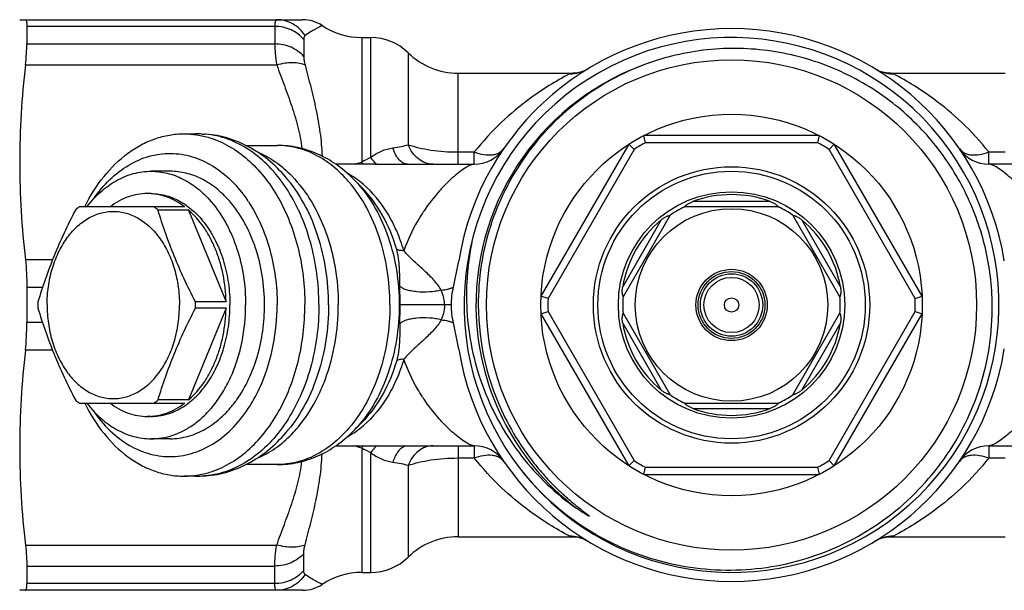
# Model space of a CAD drawing. Units: millimetres. Extents: x 0 to 297, y 0 to 210.
# Drawn here: x 68 to 123, y 33 to 65 of the extents above; entities that cross this region are included whole.
import ezdxf

# ---------------------------------------------------------------- set-up
doc = ezdxf.new("R2010")
doc.units = ezdxf.units.MM
doc.header["$LTSCALE"] = 16.335
doc.layers.get('0').update_dxf_attribs({"linetype": 'CONTINUOUS'})
doc.layers.add('A_STD', color=7, linetype='CONTINUOUS')

msp = doc.modelspace()

# ---------------------------------------------------------------- linework, layer by layer
at = {"color": 7, "linetype": 'Continuous'}
for p, q in [((67.577, 64.893), (83.446, 64.893)), ((67.979, 64.518), (67.979, 63.53)), ((81.889, 64.518), (67.979, 64.518)), ((81.889, 64.518), (81.889, 63.53)), ((67.979, 63.53), (81.889, 63.53)), ((83.513, 63.774), (83.513, 62.833)), ((86.762, 63.893), (86.762, 56.9)), ((86.762, 63.893), (87.267, 63.893)), ((87.267, 57.17), (87.267, 63.893)), ((89.367, 63.035), (89.367, 57.884)), ((67.897, 62.353), (81.997, 62.353)), ((92.166, 56.793), (92.166, 61.893)), ((92.166, 61.893), (98.768, 61.893)), ((98.743, 61.89), (98.741, 61.89)), ((116.251, 61.893), (122.853, 61.893)), ((77.787, 58.48), (77.926, 58.48)), ((77.999, 58.477), (77.926, 58.48)), ((112.433, 58.393), (102.586, 58.393)), ((102.685, 57.993), (102.586, 58.393)), ((112.433, 58.393), (112.335, 57.993)), ((80.265, 57.843), (82.022, 57.843)), ((92.166, 57.473), (93.079, 57.473)), ((93.079, 56.793), (93.079, 57.473)), ((101.744, 57.906), (96.821, 49.379)), ((102.041, 57.621), (97.216, 49.264)), ((102.041, 57.621), (101.744, 57.906)), ((112.335, 57.993), (102.685, 57.993)), ((112.978, 57.621), (113.275, 57.906)), ((117.803, 49.264), (112.978, 57.621)), ((118.199, 49.379), (113.275, 57.906)), ((121.94, 57.473), (122.853, 57.473)), ((121.94, 56.793), (121.94, 57.473)), ((76.01, 56.393), (74.949, 56.393)), ((87.51, 56.793), (93.079, 56.793)), ((127.51, 56.793), (121.94, 56.793)), ((82.624, 55.921), (82.624, 55.921)), ((86.748, 55.507), (86.273, 55.981)), ((74.949, 55.143), (74.737, 55.143)), ((109.677, 54.693), (105.342, 54.693)), ((76.836, 54.393), (70.918, 54.393)), ((77.055, 54.213), (75.336, 54.213)), ((77.055, 54.213), (79.154, 49.072)), ((110.148, 54.393), (104.871, 54.393)), ((103.57, 53.67), (101.403, 49.916)), ((104.066, 53.927), (101.427, 49.358)), ((113.592, 49.358), (110.954, 53.927)), ((113.616, 49.916), (111.449, 53.67)), ((69.422, 51.433), (67.897, 51.433)), ((67.979, 49.88), (67.979, 47.905)), ((68.857, 49.88), (67.979, 49.88)), ((97.216, 49.264), (96.821, 49.379)), ((117.803, 49.264), (118.199, 49.379)), ((79.154, 48.713), (77.055, 43.572)), ((79.154, 49.072), (77.435, 49.072)), ((79.154, 48.713), (77.435, 48.713)), ((91.795, 48.893), (88.913, 48.893)), ((96.821, 48.406), (97.216, 48.521)), ((96.821, 48.406), (101.744, 39.879)), ((97.216, 48.521), (102.041, 40.164)), ((101.427, 48.427), (104.066, 43.858)), ((110.954, 43.858), (113.592, 48.427)), ((112.978, 40.164), (117.803, 48.521)), ((113.275, 39.879), (118.199, 48.406)), ((117.803, 48.521), (118.199, 48.406)), ((68.857, 47.905), (67.979, 47.905)), ((101.403, 47.87), (103.57, 44.116)), ((111.449, 44.116), (113.616, 47.87)), ((69.422, 46.353), (67.897, 46.353)), ((70.918, 43.393), (76.836, 43.393)), ((77.055, 43.572), (75.336, 43.572)), ((104.871, 43.393), (110.148, 43.393)), ((105.342, 43.093), (109.677, 43.093)), ((74.949, 42.643), (74.737, 42.643)), ((86.748, 42.278), (86.273, 41.804)), ((86.274, 41.804), (86.273, 41.804)), ((76.01, 41.393), (74.949, 41.393)), ((85.293, 40.993), (93.079, 40.993)), ((86.762, 40.885), (86.762, 33.893)), ((92.166, 40.993), (92.166, 35.893)), ((93.079, 40.993), (93.079, 40.313)), ((121.94, 40.993), (130.226, 40.993)), ((121.94, 40.993), (121.94, 40.313)), ((87.267, 33.893), (87.267, 40.615)), ((82.022, 39.943), (80.262, 39.943)), ((89.367, 39.901), (89.367, 34.75)), ((92.166, 40.313), (93.079, 40.313)), ((102.041, 40.164), (101.744, 39.879)), ((102.586, 39.393), (102.685, 39.793)), ((102.685, 39.793), (112.335, 39.793)), ((112.335, 39.793), (112.433, 39.393)), ((113.275, 39.879), (112.978, 40.164)), ((121.94, 40.313), (122.853, 40.313)), ((77.431, 39.293), (76.787, 39.293)), ((77.787, 39.306), (77.926, 39.306)), ((78.001, 39.308), (77.926, 39.306)), ((102.586, 39.393), (112.433, 39.393)), ((67.897, 35.433), (81.997, 35.433)), ((92.166, 35.893), (98.774, 35.893)), ((116.251, 35.893), (122.853, 35.893)), ((116.273, 35.895), (116.278, 35.895)), ((83.513, 34.012), (83.513, 34.952)), ((67.979, 34.255), (67.979, 33.268)), ((67.979, 34.255), (81.889, 34.255)), ((81.889, 33.268), (81.889, 34.255)), ((86.762, 33.893), (87.267, 33.893)), ((81.889, 33.268), (67.979, 33.268)), ((83.446, 32.893), (67.577, 32.893))]:
    msp.add_line(p, q, dxfattribs=at)
for radius in [13.75, 10.7, 7.75, 7.5, 6.35, 5.4, 2, 1.875, 1.75, 1.55, 0.4]:
    msp.add_circle((107.51, 48.893), radius, dxfattribs=at)
for centre, radius, start, end in [((83.446, 62.893), 2, 56.4392, 90.001), ((86.762, 67.893), 4, 236.4411, 270), ((107.51, 48.893), 15.5, 9.1612, 170.8381), ((87.267, 60.893), 3, 45.5847, 90), ((107.51, 48.893), 15, 218.8392, 218.1939), ((92.166, 65.893), 4, 225.5847, 270), ((107.51, 48.893), 14.34, 108.8263, 180.695), ((98.449, 63.826), 1.967, 269.486, 301.2331), ((116.571, 63.827), 1.968, 242.7977, 246.303), ((116.57, 63.825), 1.966, 246.3026, 248.4216), ((116.568, 63.821), 1.962, 248.424, 252.8772), ((116.572, 63.841), 1.982, 252.9388, 270.4469), ((77.573, 53.691), 4.802, 84.9073, 85.7814), ((93.079, 58.793), 2, 269.9998, 325.5471), ((107.51, 48.893), 10.3, 117.9331, 122.0669), ((107.51, 48.893), 10.3, 57.9331, 62.0669), ((121.94, 58.793), 2, 214.4519, 270), ((89.434, 52.506), 5.143, 114.9236, 121.3032), ((89.761, 59.787), 4.162, 223.9163, 226.0318), ((89.417, 58.634), 2.592, 224.0288, 225.3166), ((83.701, 52.082), 4.762, 60.0936, 61.6569), ((83.581, 51.881), 4.996, 55.5099, 60.0574), ((81.441, 51.151), 6.833, 41.9555, 44.9844), ((83.332, 51.528), 5.429, 49.357, 55.45), ((73.591, 50.622), 6.233, 40.5595, 40.8934), ((73.685, 50.259), 8.05, 33.4217, 33.9679), ((107.51, 48.893), 6.192, 69.5095, 110.4905), ((73.583, 50.905), 4.389, 127.3826, 131.0804), ((72.479, 50.938), 4.346, 48.9011, 52.6358), ((98.933, 48.337), 10.456, 146.0413, 146.9246), ((107.51, 48.893), 6.1, 115.6256, 124.3744), ((107.51, 48.893), 6.1, 55.6256, 64.3744), ((107.51, 48.893), 6.192, 129.5095, 170.4905), ((107.51, 48.893), 6.192, 9.5095, 50.4905), ((-15.465, 48.898), 104.378, 359.99688, 0.57257), ((107.51, 48.893), 10.3, 177.9331, 182.0669), ((107.51, 48.893), 6.1, 175.6256, 184.3744), ((107.51, 48.893), 6.1, 355.6256, 4.3744), ((107.51, 48.893), 10.3, 357.9331, 2.0669), ((77.435, 48.893), 8.837, 178.8386, 180), ((77.435, 48.893), 8.837, 180, 181.1614), ((68.599, 48.893), 8.837, 360, 1.1614), ((68.599, 48.893), 8.837, 358.8386, 0), ((-15.465, 48.887), 104.378, 359.42743, 0.00312), ((107.509, 48.893), 14.339, 180.6946, 206.3848), ((107.628, 48.956), 14.324, 180.2555, 206.4191), ((107.51, 48.893), 6.192, 189.5095, 230.4905), ((107.51, 48.893), 6.192, 309.5095, 350.4905), ((107.51, 48.893), 15.5, 189.1619, 350.8388), ((98.933, 49.448), 10.456, 213.0754, 213.9587), ((107.51, 48.893), 6.1, 235.6256, 244.3744), ((107.51, 48.893), 6.1, 295.6256, 304.3744), ((73.583, 46.88), 4.389, 228.9196, 232.6174), ((72.479, 46.847), 4.346, 307.3642, 311.0989), ((73.459, 47.673), 8.319, 327.8165, 328.351), ((107.51, 48.893), 6.192, 249.5095, 290.4905), ((81.394, 46.679), 6.897, 315.0314, 318.0304), ((83.332, 46.257), 5.429, 304.55, 310.643), ((107.508, 48.891), 14.338, 206.3819, 232.755), ((83.7, 45.703), 4.763, 298.3755, 299.9063), ((83.581, 45.904), 4.996, 299.9426, 304.4901), ((89.761, 37.998), 4.162, 133.9682, 136.0837), ((89.434, 45.279), 5.143, 238.6968, 245.0764), ((89.417, 39.151), 2.592, 134.6838, 135.9702), ((93.079, 38.993), 2, 34.4529, 90.0002), ((121.94, 38.993), 2, 90, 145.5481), ((107.51, 48.893), 10.3, 237.9331, 242.0669), ((107.51, 48.893), 10.3, 297.9331, 302.0669), ((77.573, 44.095), 4.802, 274.2186, 275.1073), ((98.448, 33.947), 1.98, 76.4376, 90.4668), ((116.57, 33.959), 1.967, 89.484, 121.2324), ((92.166, 31.893), 4, 90, 134.4153), ((98.45, 33.96), 1.966, 68.2838, 76.4021), ((98.45, 33.961), 1.965, 66.5781, 68.2756), ((98.449, 33.958), 1.968, 65.5725, 66.5783), ((98.448, 33.958), 1.969, 62.712, 65.5725), ((87.267, 36.893), 3, 270, 314.4153), ((86.762, 29.893), 4, 90, 123.5589), ((83.446, 34.892), 2, 269.9989, 303.5609)]:
    msp.add_arc(centre, radius, start, end, dxfattribs=at)
for major_axis, start_param, end_param in [((-3.33, 9.343), -0.283931, -0.231824), ((3.33, 9.343), -2.909769, -2.857662)]:
    msp.add_ellipse((79.25, 48.893), major_axis=major_axis, ratio=0.662379, start_param=start_param, end_param=end_param, dxfattribs=at)
for points, knots in [([(67.897, 64.893), (67.904, 64.893), (67.919, 64.887), (67.935, 64.867), (67.949, 64.836), (67.96, 64.794), (67.968, 64.741), (67.977, 64.648), (67.979, 64.572), (67.979, 64.518)], [0, 0, 0, 0, 0.049187, 0.109564, 0.191264, 0.298421, 0.432607, 0.594413, 1, 1, 1, 1]), ([(81.997, 64.893), (81.988, 64.893), (81.97, 64.888), (81.947, 64.868), (81.928, 64.837), (81.907, 64.774), (81.892, 64.666), (81.889, 64.572), (81.889, 64.518)], [0, 0, 0, 0, 0.063141, 0.131185, 0.215224, 0.321196, 0.608199, 1, 1, 1, 1]), ([(83.586, 64.001), (83.5, 64.136), (83.295, 64.386), (82.909, 64.672), (82.468, 64.852), (82.153, 64.893), (81.997, 64.893)], [0, 0, 0, 0, 0.253624, 0.504584, 0.753095, 1, 1, 1, 1]), ([(83.513, 63.774), (83.326, 64.007), (82.818, 64.39), (82.2, 64.518), (81.889, 64.518)], [0, 0, 0, 0, 0.490114, 1, 1, 1, 1]), ([(84.551, 64.559), (84.549, 64.558), (84.542, 64.555), (84.526, 64.548), (84.5, 64.536), (84.446, 64.511), (84.359, 64.469), (84.234, 64.405), (84.088, 64.326), (83.865, 64.195), (83.697, 64.083), (83.586, 64.001)], [0, 0, 0, 0, 0.005524, 0.021489, 0.047412, 0.08281, 0.17991, 0.307192, 0.458414, 0.627796, 1, 1, 1, 1]), ([(67.897, 62.353), (67.922, 62.57), (67.96, 62.962), (67.979, 63.355), (67.979, 63.53)], [0, 0, 0, 0, 0.555698, 1, 1, 1, 1]), ([(81.889, 63.53), (81.889, 63.355), (81.914, 62.961), (81.963, 62.569), (81.997, 62.353)], [0, 0, 0, 0, 0.444102, 1, 1, 1, 1]), ([(83.513, 62.833), (83.323, 63.055), (82.809, 63.413), (82.199, 63.53), (81.889, 63.53)], [0, 0, 0, 0, 0.48498, 1, 1, 1, 1]), ([(83.586, 64.001), (83.558, 63.981), (83.53, 63.927), (83.516, 63.847), (83.513, 63.799), (83.513, 63.774)], [0, 0, 0, 0, 0.414635, 0.682571, 1, 1, 1, 1]), ([(116.714, 60.086), (115.778, 60.84), (113.707, 62.119), (110.23, 63.204), (106.592, 63.395), (104.206, 62.912), (103.067, 62.527)], [0, 0, 0, 0, 0.250006, 0.500006, 0.749983, 1, 1, 1, 1]), ([(83.586, 62.339), (83.49, 62.388), (83.262, 62.459), (82.88, 62.49), (82.448, 62.457), (82.15, 62.394), (81.997, 62.353)], [0, 0, 0, 0, 0.198954, 0.436406, 0.706993, 1, 1, 1, 1]), ([(83.513, 62.833), (83.513, 62.757), (83.528, 62.591), (83.562, 62.427), (83.586, 62.339)], [0, 0, 0, 0, 0.454673, 1, 1, 1, 1]), ([(103.067, 62.527), (102.361, 62.289), (100.983, 61.701), (99.079, 60.51), (97.382, 59.038), (95.935, 57.321), (94.773, 55.399), (93.925, 53.319), (93.411, 51.133), (93.3, 49.638), (93.304, 48.893)], [0, 0, 0, 0, 0.124995, 0.250011, 0.375001, 0.499997, 0.624996, 0.749994, 0.875007, 1, 1, 1, 1]), ([(67.897, 62.353), (67.795, 61.446), (67.633, 59.628), (67.548, 56.893), (67.633, 54.157), (67.795, 52.339), (67.897, 51.433)], [0, 0, 0, 0, 0.250106, 0.5, 0.749894, 1, 1, 1, 1]), ([(81.997, 62.353), (82.137, 61.967), (82.425, 61.198), (82.845, 60.042), (83.206, 58.871), (83.359, 58.067), (83.403, 57.664)], [0, 0, 0, 0, 0.251064, 0.501896, 0.751733, 1, 1, 1, 1]), ([(83.586, 62.339), (83.692, 61.932), (83.909, 61.112), (84.208, 59.861), (84.442, 58.568), (84.523, 57.686), (84.54, 57.239)], [0, 0, 0, 0, 0.242497, 0.489812, 0.742186, 1, 1, 1, 1]), ([(98.651, 61.889), (98.625, 61.887), (98.578, 61.885), (98.515, 61.879), (98.468, 61.871), (98.441, 61.864), (98.432, 61.859)], [0, 0, 0, 0, 0.347326, 0.633837, 0.853002, 1, 1, 1, 1]), ([(98.757, 61.892), (98.747, 61.891), (98.712, 61.891), (98.677, 61.89), (98.651, 61.889)], [0, 0, 0, 0, 0.263243, 1, 1, 1, 1]), ([(99.469, 62.144), (99.332, 62.061), (99.123, 61.967), (98.872, 61.907), (98.775, 61.893), (98.743, 61.89)], [0, 0, 0, 0, 0.622156, 0.877484, 1, 1, 1, 1]), ([(116.015, 61.941), (115.976, 61.952), (115.815, 62.003), (115.66, 62.077), (115.55, 62.144)], [0, 0, 0, 0, 0.237665, 1, 1, 1, 1]), ([(116.238, 61.891), (116.251, 61.891), (116.294, 61.888), (116.245, 61.893), (116.214, 61.897), (116.128, 61.911), (116.063, 61.927), (116.015, 61.941)], [0, 0, 0, 0, 0.125414, 0.191181, 0.321187, 0.507931, 1, 1, 1, 1]), ([(116.588, 61.859), (116.574, 61.866), (116.535, 61.875), (116.466, 61.883), (116.371, 61.889), (116.301, 61.891), (116.262, 61.892)], [0, 0, 0, 0, 0.13809, 0.356683, 0.647403, 1, 1, 1, 1]), ([(98.432, 61.859), (97.645, 61.446), (96.311, 60.613), (94.523, 59.125), (93.548, 58.065), (93.079, 57.473)], [0, 0, 0, 0, 0.382481, 0.6744, 1, 1, 1, 1]), ([(121.94, 57.473), (121.471, 58.065), (120.496, 59.125), (118.709, 60.613), (117.374, 61.446), (116.588, 61.859)], [0, 0, 0, 0, 0.3256, 0.617519, 1, 1, 1, 1]), ([(122.135, 48.893), (122.124, 49.961), (121.866, 52.103), (120.786, 55.149), (119.068, 57.885), (117.546, 59.416), (116.714, 60.086)], [0, 0, 0, 0, 0.250008, 0.499997, 0.750005, 1, 1, 1, 1]), ([(71.224, 54.393), (71.524, 54.999), (72.215, 56.112), (73.36, 57.245), (74.375, 57.891), (75.158, 58.236), (75.966, 58.446), (76.515, 58.493), (76.787, 58.493)], [0, 0, 0, 0, 0.278998, 0.535971, 0.657009, 0.773876, 0.887729, 1, 1, 1, 1]), ([(76.787, 58.493), (77.032, 58.493), (77.523, 58.455), (78.004, 58.343), (78.24, 58.27)], [0, 0, 0, 0, 0.497162, 1, 1, 1, 1]), ([(82.624, 55.921), (82.328, 56.282), (81.683, 56.947), (80.559, 57.739), (79.32, 58.277), (78.439, 58.444), (77.999, 58.477)], [0, 0, 0, 0, 0.258044, 0.509383, 0.755978, 1, 1, 1, 1]), ([(84.36, 48.893), (84.36, 50.081), (84.13, 51.853), (83.356, 54.026), (82.578, 55.46), (81.622, 56.668), (80.517, 57.606), (79.299, 58.237), (78.428, 58.435), (77.999, 58.474)], [0, 0, 0, 0, 0.284826, 0.421544, 0.551672, 0.674111, 0.788734, 0.89659, 1, 1, 1, 1]), ([(78.24, 58.27), (78.621, 58.152), (79.377, 57.817), (80.407, 57.068), (81.33, 56.088), (82.12, 54.907), (82.757, 53.557), (83.388, 51.563), (83.576, 49.964), (83.576, 48.893)], [0, 0, 0, 0, 0.104393, 0.214274, 0.330834, 0.454376, 0.584428, 0.719884, 1, 1, 1, 1]), ([(80.892, 57.484), (81.248, 57.337), (81.948, 56.948), (82.553, 56.426), (82.838, 56.133)], [0, 0, 0, 0, 0.485862, 1, 1, 1, 1]), ([(86.274, 55.981), (85.987, 56.268), (85.37, 56.79), (84.325, 57.386), (83.197, 57.758), (82.412, 57.843), (82.022, 57.843)], [0, 0, 0, 0, 0.255805, 0.506571, 0.754028, 1, 1, 1, 1]), ([(86.047, 55.799), (85.775, 56.116), (85.194, 56.689), (84.196, 57.345), (83.128, 57.751), (82.386, 57.843), (82.022, 57.843)], [0, 0, 0, 0, 0.269297, 0.523137, 0.764902, 1, 1, 1, 1]), ([(87.267, 57.17), (87.452, 57.313), (87.847, 57.549), (88.29, 57.675), (88.51, 57.704)], [0, 0, 0, 0, 0.513096, 1, 1, 1, 1]), ([(88.51, 57.704), (88.669, 57.725), (88.958, 57.772), (89.242, 57.844), (89.367, 57.884)], [0, 0, 0, 0, 0.548936, 1, 1, 1, 1]), ([(89.338, 56.793), (89.297, 56.793), (89.213, 56.804), (89.042, 56.87), (88.841, 57.04), (88.647, 57.336), (88.552, 57.573), (88.51, 57.704)], [0, 0, 0, 0, 0.094373, 0.193353, 0.416361, 0.685395, 1, 1, 1, 1]), ([(90.767, 56.793), (90.622, 56.793), (90.325, 56.846), (89.923, 57.075), (89.589, 57.431), (89.431, 57.726), (89.367, 57.884)], [0, 0, 0, 0, 0.230531, 0.47088, 0.727104, 1, 1, 1, 1]), ([(89.367, 57.884), (89.562, 57.818), (89.983, 57.7), (90.659, 57.572), (91.397, 57.491), (91.907, 57.473), (92.166, 57.473)], [0, 0, 0, 0, 0.217112, 0.461492, 0.725545, 1, 1, 1, 1]), ([(93.079, 57.473), (93.247, 57.408), (93.574, 57.313), (93.988, 57.292), (94.278, 57.347), (94.461, 57.419), (94.615, 57.523), (94.695, 57.613), (94.728, 57.661)], [0, 0, 0, 0, 0.303567, 0.570911, 0.689753, 0.79908, 0.901487, 1, 1, 1, 1]), ([(120.291, 57.661), (120.324, 57.613), (120.404, 57.523), (120.558, 57.419), (120.742, 57.347), (121.031, 57.292), (121.445, 57.313), (121.772, 57.408), (121.94, 57.473)], [0, 0, 0, 0, 0.098514, 0.200921, 0.310247, 0.429089, 0.696433, 1, 1, 1, 1]), ([(71.71, 54.831), (71.981, 55.224), (72.575, 55.938), (73.643, 56.769), (74.816, 57.283), (76.048, 57.451), (77.277, 57.261), (78.445, 56.727), (79.505, 55.878), (80.093, 55.154), (80.361, 54.756)], [0, 0, 0, 0, 0.136618, 0.263951, 0.383692, 0.499177, 0.614802, 0.734927, 0.862797, 1, 1, 1, 1]), ([(86.403, 56.793), (86.432, 56.801), (86.552, 56.837), (86.672, 56.873), (86.762, 56.9)], [0, 0, 0, 0, 0.24804, 1, 1, 1, 1]), ([(87.554, 56.833), (87.53, 56.857), (87.429, 56.965), (87.336, 57.08), (87.267, 57.17)], [0, 0, 0, 0, 0.233268, 1, 1, 1, 1]), ([(71.344, 54.394), (71.578, 54.701), (72.085, 55.257), (72.838, 55.802), (73.474, 56.108), (73.958, 56.272), (74.451, 56.371), (74.784, 56.393), (74.949, 56.393)], [0, 0, 0, 0, 0.271374, 0.525642, 0.647531, 0.766648, 0.883824, 1, 1, 1, 1]), ([(74.949, 56.393), (75.1, 56.393), (75.405, 56.374), (75.857, 56.291), (76.302, 56.154), (76.889, 55.897), (77.591, 55.438), (78.076, 54.964), (78.303, 54.702)], [0, 0, 0, 0, 0.117321, 0.235492, 0.355319, 0.47753, 0.731112, 1, 1, 1, 1]), ([(79.338, 54.732), (79.112, 54.99), (78.629, 55.456), (77.932, 55.906), (77.35, 56.158), (76.909, 56.293), (76.461, 56.374), (76.16, 56.393), (76.01, 56.393)], [0, 0, 0, 0, 0.268636, 0.522152, 0.644397, 0.764296, 0.882566, 1, 1, 1, 1]), ([(93.079, 56.793), (93.048, 56.793), (92.978, 56.78), (92.816, 56.722), (92.579, 56.59), (92.263, 56.369), (91.906, 56.076), (91.517, 55.713), (90.934, 55.098), (90.522, 54.567), (90.26, 54.178)], [0, 0, 0, 0, 0.023973, 0.053989, 0.131739, 0.231143, 0.34981, 0.486176, 0.639603, 1, 1, 1, 1]), ([(124.759, 54.178), (124.497, 54.567), (124.085, 55.098), (123.502, 55.713), (123.113, 56.076), (122.756, 56.369), (122.44, 56.59), (122.203, 56.722), (122.041, 56.78), (121.971, 56.793), (121.94, 56.793)], [0, 0, 0, 0, 0.360396, 0.513822, 0.650188, 0.768855, 0.868259, 0.94601, 0.976027, 1, 1, 1, 1]), ([(84.903, 48.893), (84.903, 49.554), (84.804, 50.865), (84.236, 53.305), (83.382, 54.998), (82.624, 55.921)], [0, 0, 0, 0, 0.264389, 0.522775, 1, 1, 1, 1]), ([(82.838, 56.133), (83.701, 55.247), (84.508, 53.819), (85.071, 51.988), (85.36, 50.637), (85.446, 49.591), (85.446, 48.893)], [0, 0, 0, 0, 0.472835, 0.601552, 0.732918, 1, 1, 1, 1]), ([(88.35, 48.893), (88.35, 49.547), (88.25, 50.843), (87.676, 53.246), (86.812, 54.907), (86.047, 55.799)], [0, 0, 0, 0, 0.265089, 0.52386, 1, 1, 1, 1]), ([(86.522, 55.719), (87.3, 54.854), (88.181, 53.215), (88.765, 50.833), (88.92, 48.893), (88.765, 46.952), (88.181, 44.57), (87.3, 42.931), (86.522, 42.066)], [0, 0, 0, 0, 0.237469, 0.367074, 0.5, 0.632926, 0.762531, 1, 1, 1, 1]), ([(88.726, 52.014), (88.527, 52.688), (88.012, 53.947), (87.204, 55.05), (86.748, 55.507)], [0, 0, 0, 0, 0.52106, 1, 1, 1, 1]), ([(89.126, 51.937), (89.015, 52.313), (88.753, 53.039), (88.084, 54.342), (87.396, 55.194), (86.868, 55.647)], [0, 0, 0, 0, 0.267788, 0.524973, 1, 1, 1, 1]), ([(74.737, 55.143), (74.554, 55.143), (74.186, 55.11), (73.644, 54.965), (73.12, 54.727), (72.795, 54.512), (72.638, 54.393)], [0, 0, 0, 0, 0.241508, 0.486616, 0.738599, 1, 1, 1, 1]), ([(76.836, 54.393), (76.679, 54.512), (76.353, 54.727), (75.83, 54.965), (75.288, 55.11), (74.919, 55.143), (74.737, 55.143)], [0, 0, 0, 0, 0.261401, 0.513384, 0.758492, 1, 1, 1, 1]), ([(74.949, 55.143), (75.094, 55.143), (75.385, 55.122), (75.816, 55.031), (76.239, 54.881), (76.649, 54.673), (77.042, 54.409), (77.547, 53.979), (78.114, 53.312), (78.66, 52.36), (79.064, 51.278), (79.313, 50.108), (79.368, 49.3), (79.368, 48.893)], [0, 0, 0, 0, 0.051488, 0.103465, 0.156388, 0.210655, 0.266584, 0.324409, 0.446066, 0.575909, 0.712881, 0.855065, 1, 1, 1, 1]), ([(81.313, 48.893), (81.313, 49.447), (81.227, 50.545), (80.905, 51.872), (80.523, 52.86), (80.079, 53.756), (79.656, 54.369), (79.338, 54.732)], [0, 0, 0, 0, 0.264769, 0.523093, 0.64816, 0.769641, 1, 1, 1, 1]), ([(80.404, 54.692), (80.943, 53.875), (81.547, 52.467), (81.95, 50.475), (82.02, 49.423), (82.02, 48.893)], [0, 0, 0, 0, 0.482401, 0.738959, 1, 1, 1, 1]), ([(104.872, 54.393), (104.873, 54.393), (104.875, 54.395), (104.878, 54.398), (104.882, 54.403), (104.891, 54.411), (104.903, 54.426), (104.922, 54.445), (104.945, 54.467), (104.972, 54.491), (105.002, 54.515), (105.046, 54.548), (105.106, 54.585), (105.182, 54.625), (105.261, 54.661), (105.315, 54.682), (105.342, 54.693)], [0, 0, 0, 0, 0.004926, 0.013107, 0.024528, 0.03912, 0.077224, 0.125892, 0.183339, 0.247438, 0.316298, 0.38844, 0.538078, 0.691125, 0.845403, 1, 1, 1, 1]), ([(109.677, 54.693), (109.704, 54.682), (109.758, 54.661), (109.837, 54.625), (109.913, 54.585), (109.973, 54.548), (110.017, 54.515), (110.047, 54.491), (110.074, 54.467), (110.097, 54.445), (110.116, 54.426), (110.129, 54.411), (110.137, 54.403), (110.141, 54.398), (110.145, 54.395), (110.147, 54.393), (110.147, 54.393)], [0, 0, 0, 0, 0.154597, 0.308875, 0.461922, 0.61156, 0.683702, 0.752562, 0.816661, 0.874108, 0.922776, 0.96088, 0.975472, 0.986893, 0.995074, 1, 1, 1, 1]), ([(70.699, 54.213), (70.482, 53.79), (70.064, 52.942), (69.499, 51.656), (69.011, 50.367), (68.73, 49.502), (68.599, 49.072)], [0, 0, 0, 0, 0.256827, 0.509639, 0.757365, 1, 1, 1, 1]), ([(69.115, 48.893), (69.115, 49.235), (69.162, 49.914), (69.371, 50.897), (69.71, 51.805), (70.169, 52.605), (70.731, 53.266), (71.278, 53.686), (71.744, 53.923), (72.099, 54.049), (72.461, 54.126), (72.828, 54.151), (73.194, 54.126), (73.556, 54.049), (73.911, 53.923), (74.377, 53.686), (74.925, 53.266), (75.486, 52.605), (75.945, 51.805), (76.284, 50.897), (76.493, 49.914), (76.54, 49.235), (76.54, 48.893)], [0, 0, 0, 0, 0.072481, 0.143585, 0.212084, 0.277018, 0.337858, 0.394653, 0.421792, 0.448258, 0.474251, 0.5, 0.525749, 0.551742, 0.578208, 0.605347, 0.662142, 0.722982, 0.787916, 0.856415, 0.927519, 1, 1, 1, 1]), ([(77.435, 49.072), (77.218, 49.495), (76.8, 50.343), (76.236, 51.629), (75.747, 52.918), (75.467, 53.783), (75.336, 54.213)], [0, 0, 0, 0, 0.256827, 0.509639, 0.757365, 1, 1, 1, 1]), ([(79.154, 49.072), (79.144, 49.583), (79.063, 50.346), (78.82, 51.323), (78.578, 52.015), (78.277, 52.66), (77.814, 53.427), (77.379, 53.932), (77.055, 54.213)], [0, 0, 0, 0, 0.268959, 0.400696, 0.529316, 0.654062, 0.774355, 1, 1, 1, 1]), ([(78.327, 54.674), (78.638, 54.311), (79.05, 53.701), (79.483, 52.812), (79.855, 51.834), (80.169, 50.524), (80.252, 49.44), (80.252, 48.893)], [0, 0, 0, 0, 0.23082, 0.352398, 0.477475, 0.735606, 1, 1, 1, 1]), ([(90.171, 54.043), (90.076, 53.898), (89.665, 53.23), (89.33, 52.513), (89.126, 51.937)], [0, 0, 0, 0, 0.221334, 1, 1, 1, 1]), ([(103.57, 53.67), (103.593, 53.688), (103.638, 53.724), (103.709, 53.775), (103.782, 53.821), (103.844, 53.854), (103.894, 53.876), (103.93, 53.89), (103.964, 53.901), (103.995, 53.91), (104.021, 53.916), (104.04, 53.92), (104.051, 53.923), (104.058, 53.924), (104.062, 53.926), (104.064, 53.927), (104.065, 53.927)], [0, 0, 0, 0, 0.154598, 0.308877, 0.461926, 0.611569, 0.683711, 0.752573, 0.816667, 0.874111, 0.922778, 0.96088, 0.975472, 0.986893, 0.995074, 1, 1, 1, 1]), ([(110.954, 53.927), (110.955, 53.927), (110.957, 53.926), (110.962, 53.924), (110.968, 53.923), (110.98, 53.92), (110.998, 53.916), (111.025, 53.91), (111.055, 53.901), (111.089, 53.89), (111.125, 53.876), (111.175, 53.854), (111.238, 53.821), (111.31, 53.775), (111.381, 53.724), (111.426, 53.688), (111.449, 53.67)], [0, 0, 0, 0, 0.004926, 0.013107, 0.024528, 0.03912, 0.077222, 0.125889, 0.183333, 0.247427, 0.316289, 0.388431, 0.538073, 0.691123, 0.845402, 1, 1, 1, 1]), ([(92.968, 52.571), (92.819, 51.872), (92.621, 50.452), (92.632, 48.302), (92.953, 46.176), (93.579, 44.12), (94.497, 42.176), (95.691, 40.387), (97.135, 38.795), (98.246, 37.887), (98.83, 37.477)], [0, 0, 0, 0, 0.124983, 0.250021, 0.37501, 0.500014, 0.625017, 0.75, 0.875027, 1, 1, 1, 1]), ([(88.908, 49.941), (88.906, 50.123), (88.901, 50.477), (88.879, 50.996), (88.842, 51.417), (88.791, 51.755), (88.752, 51.927), (88.726, 52.014)], [0, 0, 0, 0, 0.261637, 0.508136, 0.747056, 0.868945, 1, 1, 1, 1]), ([(89.126, 51.937), (89.045, 51.937), (88.932, 51.943), (88.799, 51.976), (88.747, 52), (88.726, 52.014)], [0, 0, 0, 0, 0.588714, 0.816062, 1, 1, 1, 1]), ([(91.219, 49.722), (91.166, 49.825), (91.043, 50.023), (90.818, 50.292), (90.565, 50.549), (90.291, 50.804), (90.001, 51.068), (89.703, 51.342), (89.406, 51.63), (89.219, 51.835), (89.126, 51.937)], [0, 0, 0, 0, 0.113534, 0.226933, 0.34402, 0.466504, 0.594725, 0.727962, 0.864322, 1, 1, 1, 1]), ([(67.897, 51.433), (67.926, 51.184), (67.966, 50.667), (67.979, 50.148), (67.979, 49.88)], [0, 0, 0, 0, 0.482615, 1, 1, 1, 1]), ([(91.911, 49.902), (91.961, 50.144), (92.073, 50.628), (92.168, 51.115), (92.207, 51.361)], [0, 0, 0, 0, 0.499458, 1, 1, 1, 1]), ([(91.219, 49.722), (91.115, 49.696), (90.896, 49.655), (90.441, 49.609), (89.98, 49.613), (89.546, 49.672), (89.274, 49.738), (89.061, 49.821), (88.947, 49.898), (88.908, 49.941)], [0, 0, 0, 0, 0.134108, 0.279886, 0.576155, 0.712038, 0.830705, 0.927379, 1, 1, 1, 1]), ([(91.219, 49.722), (91.356, 49.738), (91.548, 49.768), (91.778, 49.838), (91.871, 49.879), (91.911, 49.902)], [0, 0, 0, 0, 0.57779, 0.809596, 1, 1, 1, 1]), ([(91.409, 48.893), (91.409, 48.969), (91.394, 49.253), (91.319, 49.539), (91.219, 49.722)], [0, 0, 0, 0, 0.267535, 1, 1, 1, 1]), ([(91.795, 48.893), (91.795, 49.062), (91.817, 49.401), (91.876, 49.736), (91.911, 49.902)], [0, 0, 0, 0, 0.500415, 1, 1, 1, 1]), ([(101.427, 49.358), (101.427, 49.359), (101.427, 49.362), (101.426, 49.366), (101.424, 49.372), (101.421, 49.384), (101.415, 49.402), (101.407, 49.428), (101.399, 49.459), (101.392, 49.494), (101.386, 49.532), (101.38, 49.587), (101.378, 49.657), (101.381, 49.743), (101.39, 49.829), (101.398, 49.887), (101.403, 49.916)], [0, 0, 0, 0, 0.004926, 0.013107, 0.024528, 0.03912, 0.077224, 0.125892, 0.183339, 0.247438, 0.316298, 0.38844, 0.538078, 0.691125, 0.845403, 1, 1, 1, 1]), ([(113.616, 49.916), (113.621, 49.887), (113.63, 49.829), (113.638, 49.743), (113.641, 49.657), (113.639, 49.587), (113.633, 49.532), (113.627, 49.494), (113.62, 49.459), (113.612, 49.428), (113.604, 49.402), (113.599, 49.384), (113.595, 49.372), (113.593, 49.366), (113.592, 49.362), (113.592, 49.359), (113.592, 49.358)], [0, 0, 0, 0, 0.154597, 0.308875, 0.461922, 0.61156, 0.683702, 0.752562, 0.816661, 0.874108, 0.922776, 0.96088, 0.975472, 0.986893, 0.995074, 1, 1, 1, 1]), ([(68.599, 48.713), (68.73, 48.283), (69.011, 47.418), (69.499, 46.129), (70.064, 44.843), (70.482, 43.995), (70.699, 43.572)], [0, 0, 0, 0, 0.242635, 0.490361, 0.743173, 1, 1, 1, 1]), ([(69.115, 48.893), (69.115, 48.55), (69.162, 47.871), (69.371, 46.889), (69.71, 45.98), (70.169, 45.181), (70.731, 44.519), (71.278, 44.099), (71.744, 43.862), (72.099, 43.736), (72.461, 43.66), (72.828, 43.634), (73.194, 43.66), (73.556, 43.736), (73.911, 43.862), (74.377, 44.099), (74.925, 44.519), (75.486, 45.181), (75.945, 45.98), (76.284, 46.889), (76.493, 47.871), (76.54, 48.55), (76.54, 48.893)], [0, 0, 0, 0, 0.072481, 0.143585, 0.212084, 0.277018, 0.337858, 0.394653, 0.421792, 0.448258, 0.474251, 0.5, 0.525749, 0.551742, 0.578208, 0.605347, 0.662142, 0.722982, 0.787916, 0.856415, 0.927519, 1, 1, 1, 1]), ([(74.949, 42.643), (75.094, 42.643), (75.385, 42.663), (75.816, 42.754), (76.239, 42.904), (76.649, 43.113), (77.042, 43.377), (77.547, 43.806), (78.114, 44.474), (78.66, 45.426), (79.064, 46.507), (79.313, 47.677), (79.368, 48.485), (79.368, 48.893)], [0, 0, 0, 0, 0.051488, 0.103465, 0.156388, 0.210655, 0.266584, 0.324409, 0.446066, 0.575909, 0.712881, 0.855065, 1, 1, 1, 1]), ([(75.336, 43.572), (75.467, 44.002), (75.747, 44.867), (76.236, 46.156), (76.8, 47.442), (77.218, 48.29), (77.435, 48.713)], [0, 0, 0, 0, 0.242635, 0.490361, 0.743173, 1, 1, 1, 1]), ([(76.01, 41.393), (76.183, 41.393), (76.533, 41.417), (77.051, 41.526), (77.558, 41.707), (78.05, 41.957), (78.521, 42.273), (78.968, 42.654), (79.386, 43.094), (79.908, 43.765), (80.463, 44.732), (80.948, 46.03), (81.246, 47.434), (81.313, 48.404), (81.313, 48.893)], [0, 0, 0, 0, 0.051481, 0.10345, 0.156365, 0.210623, 0.266544, 0.32436, 0.384211, 0.446148, 0.575972, 0.712924, 0.855087, 1, 1, 1, 1]), ([(77.055, 43.572), (77.379, 43.854), (77.814, 44.358), (78.277, 45.125), (78.578, 45.77), (78.82, 46.462), (79.063, 47.44), (79.144, 48.202), (79.154, 48.713)], [0, 0, 0, 0, 0.225645, 0.345938, 0.470684, 0.599304, 0.731041, 1, 1, 1, 1]), ([(77.311, 42.177), (77.535, 42.335), (77.969, 42.698), (78.545, 43.347), (79.051, 44.101), (79.479, 44.946), (79.82, 45.866), (80.153, 47.177), (80.252, 48.205), (80.252, 48.893)], [0, 0, 0, 0, 0.108446, 0.222316, 0.341709, 0.466315, 0.595486, 0.728308, 1, 1, 1, 1]), ([(84.36, 48.893), (84.36, 47.705), (84.131, 45.933), (83.356, 43.76), (82.578, 42.326), (81.623, 41.118), (80.518, 40.18), (79.3, 39.549), (78.43, 39.35), (78, 39.312)], [0, 0, 0, 0, 0.284821, 0.421537, 0.551666, 0.674106, 0.788731, 0.89659, 1, 1, 1, 1]), ([(78.24, 39.515), (78.621, 39.633), (79.377, 39.969), (80.407, 40.717), (81.33, 41.697), (82.12, 42.878), (82.757, 44.228), (83.388, 46.222), (83.576, 47.821), (83.576, 48.893)], [0, 0, 0, 0, 0.104393, 0.214274, 0.330834, 0.454376, 0.584428, 0.719884, 1, 1, 1, 1]), ([(80.54, 43.307), (80.782, 43.7), (81.324, 44.767), (81.88, 46.647), (82.02, 48.137), (82.02, 48.893)], [0, 0, 0, 0, 0.23698, 0.611682, 1, 1, 1, 1]), ([(84.903, 48.893), (84.903, 48.231), (84.804, 46.92), (84.236, 44.48), (83.382, 42.787), (82.624, 41.864)], [0, 0, 0, 0, 0.26439, 0.522778, 1, 1, 1, 1]), ([(84.186, 43.534), (84.394, 43.925), (85.141, 45.617), (85.446, 47.49), (85.446, 48.893)], [0, 0, 0, 0, 0.240116, 1, 1, 1, 1]), ([(88.35, 48.893), (88.35, 48.238), (88.25, 46.942), (87.676, 44.54), (86.812, 42.878), (86.047, 41.986)], [0, 0, 0, 0, 0.265089, 0.52386, 1, 1, 1, 1]), ([(91.409, 48.893), (91.409, 48.816), (91.394, 48.532), (91.319, 48.247), (91.219, 48.063)], [0, 0, 0, 0, 0.267535, 1, 1, 1, 1]), ([(91.911, 47.884), (91.876, 48.049), (91.817, 48.384), (91.795, 48.723), (91.795, 48.893)], [0, 0, 0, 0, 0.499585, 1, 1, 1, 1]), ([(95.721, 39.618), (96.199, 39.023), (97.247, 37.904), (99.055, 36.487), (101.06, 35.362), (103.212, 34.557), (105.462, 34.091), (107.758, 33.975), (110.044, 34.213), (112.266, 34.801), (114.371, 35.723), (116.308, 36.959), (118.031, 38.48), (119.498, 40.25), (120.673, 42.225), (121.527, 44.359), (122.039, 46.6), (122.143, 48.13), (122.135, 48.893)], [0, 0, 0, 0, 0.062493, 0.125003, 0.187496, 0.249996, 0.312496, 0.374995, 0.437494, 0.499996, 0.562497, 0.624997, 0.687494, 0.749993, 0.812497, 0.874995, 0.937508, 1, 1, 1, 1]), ([(91.219, 48.063), (91.115, 48.089), (90.896, 48.13), (90.441, 48.176), (89.98, 48.172), (89.546, 48.113), (89.274, 48.048), (89.061, 47.964), (88.947, 47.887), (88.908, 47.844)], [0, 0, 0, 0, 0.134108, 0.279886, 0.576155, 0.712038, 0.830705, 0.927379, 1, 1, 1, 1]), ([(91.219, 48.063), (91.166, 47.96), (91.043, 47.763), (90.818, 47.493), (90.565, 47.236), (90.291, 46.981), (90.001, 46.718), (89.703, 46.443), (89.406, 46.156), (89.219, 45.95), (89.126, 45.848)], [0, 0, 0, 0, 0.113534, 0.226933, 0.34402, 0.466504, 0.594725, 0.727962, 0.864322, 1, 1, 1, 1]), ([(91.219, 48.063), (91.356, 48.047), (91.548, 48.017), (91.778, 47.947), (91.871, 47.906), (91.911, 47.884)], [0, 0, 0, 0, 0.57779, 0.809596, 1, 1, 1, 1]), ([(101.403, 47.87), (101.398, 47.898), (101.39, 47.956), (101.381, 48.042), (101.378, 48.128), (101.38, 48.199), (101.386, 48.253), (101.392, 48.291), (101.399, 48.326), (101.407, 48.357), (101.415, 48.383), (101.421, 48.401), (101.424, 48.413), (101.426, 48.419), (101.427, 48.423), (101.427, 48.426), (101.427, 48.427)], [0, 0, 0, 0, 0.154597, 0.308875, 0.461922, 0.61156, 0.683702, 0.752562, 0.816661, 0.874108, 0.922776, 0.96088, 0.975472, 0.986893, 0.995074, 1, 1, 1, 1]), ([(113.592, 48.427), (113.592, 48.426), (113.592, 48.423), (113.593, 48.419), (113.595, 48.413), (113.599, 48.401), (113.604, 48.383), (113.612, 48.357), (113.62, 48.326), (113.627, 48.291), (113.633, 48.253), (113.639, 48.199), (113.641, 48.128), (113.638, 48.042), (113.63, 47.956), (113.621, 47.898), (113.616, 47.87)], [0, 0, 0, 0, 0.004926, 0.013107, 0.024528, 0.03912, 0.077224, 0.125892, 0.183339, 0.247438, 0.316298, 0.38844, 0.538078, 0.691125, 0.845403, 1, 1, 1, 1]), ([(67.897, 46.353), (67.926, 46.601), (67.966, 47.118), (67.979, 47.637), (67.979, 47.905)], [0, 0, 0, 0, 0.482615, 1, 1, 1, 1]), ([(88.908, 47.844), (88.906, 47.662), (88.901, 47.309), (88.879, 46.789), (88.842, 46.368), (88.791, 46.03), (88.752, 45.858), (88.726, 45.771)], [0, 0, 0, 0, 0.261637, 0.508136, 0.747056, 0.868945, 1, 1, 1, 1]), ([(92.207, 46.425), (92.168, 46.67), (92.073, 47.157), (91.961, 47.641), (91.911, 47.884)], [0, 0, 0, 0, 0.500542, 1, 1, 1, 1]), ([(67.897, 46.353), (67.795, 45.446), (67.633, 43.628), (67.548, 40.893), (67.633, 38.157), (67.795, 36.339), (67.897, 35.433)], [0, 0, 0, 0, 0.250106, 0.5, 0.749894, 1, 1, 1, 1]), ([(89.126, 45.848), (89.015, 45.472), (88.753, 44.747), (88.084, 43.443), (87.396, 42.591), (86.868, 42.138)], [0, 0, 0, 0, 0.267788, 0.524973, 1, 1, 1, 1]), ([(89.126, 45.848), (89.045, 45.848), (88.932, 45.842), (88.799, 45.809), (88.747, 45.785), (88.726, 45.771)], [0, 0, 0, 0, 0.588714, 0.816062, 1, 1, 1, 1]), ([(90.171, 43.742), (90.076, 43.887), (89.665, 44.555), (89.33, 45.272), (89.126, 45.848)], [0, 0, 0, 0, 0.221334, 1, 1, 1, 1]), ([(88.726, 45.771), (88.527, 45.097), (88.012, 43.838), (87.204, 42.735), (86.748, 42.278)], [0, 0, 0, 0, 0.52106, 1, 1, 1, 1]), ([(104.065, 43.858), (104.064, 43.859), (104.062, 43.86), (104.058, 43.861), (104.051, 43.862), (104.04, 43.865), (104.021, 43.869), (103.995, 43.876), (103.964, 43.884), (103.93, 43.896), (103.894, 43.91), (103.844, 43.932), (103.782, 43.965), (103.709, 44.01), (103.638, 44.061), (103.593, 44.097), (103.57, 44.116)], [0, 0, 0, 0, 0.004926, 0.013107, 0.024528, 0.03912, 0.077222, 0.125889, 0.183333, 0.247427, 0.316289, 0.388431, 0.538073, 0.691123, 0.845402, 1, 1, 1, 1]), ([(111.449, 44.116), (111.426, 44.097), (111.381, 44.061), (111.31, 44.01), (111.238, 43.965), (111.175, 43.932), (111.125, 43.91), (111.089, 43.896), (111.055, 43.884), (111.025, 43.876), (110.998, 43.869), (110.98, 43.865), (110.968, 43.862), (110.962, 43.861), (110.957, 43.86), (110.955, 43.859), (110.954, 43.858)], [0, 0, 0, 0, 0.154598, 0.308877, 0.461926, 0.611569, 0.683711, 0.752573, 0.816667, 0.874111, 0.922778, 0.96088, 0.975472, 0.986893, 0.995074, 1, 1, 1, 1]), ([(71.224, 43.392), (71.524, 42.786), (72.215, 41.673), (73.36, 40.54), (74.375, 39.894), (75.158, 39.549), (75.966, 39.34), (76.515, 39.293), (76.787, 39.293)], [0, 0, 0, 0, 0.278998, 0.535971, 0.657009, 0.773876, 0.887729, 1, 1, 1, 1]), ([(71.344, 43.391), (71.578, 43.085), (72.085, 42.528), (72.838, 41.983), (73.474, 41.677), (73.958, 41.513), (74.451, 41.415), (74.784, 41.393), (74.949, 41.393)], [0, 0, 0, 0, 0.271374, 0.525642, 0.647531, 0.766648, 0.883824, 1, 1, 1, 1]), ([(71.71, 42.954), (71.986, 42.553), (72.594, 41.826), (73.688, 40.987), (74.892, 40.478), (76.153, 40.333), (77.406, 40.562), (78.589, 41.148), (79.652, 42.057), (80.236, 42.823), (80.499, 43.242)], [0, 0, 0, 0, 0.136121, 0.262808, 0.381881, 0.496884, 0.612424, 0.732962, 0.861684, 1, 1, 1, 1]), ([(72.638, 43.393), (72.795, 43.273), (73.12, 43.059), (73.644, 42.82), (74.186, 42.675), (74.554, 42.643), (74.737, 42.643)], [0, 0, 0, 0, 0.261401, 0.513384, 0.758492, 1, 1, 1, 1]), ([(74.737, 42.643), (74.919, 42.643), (75.288, 42.675), (75.83, 42.82), (76.353, 43.059), (76.679, 43.273), (76.836, 43.393)], [0, 0, 0, 0, 0.241508, 0.486616, 0.738599, 1, 1, 1, 1]), ([(82.837, 41.652), (82.967, 41.785), (83.484, 42.361), (83.912, 43.015), (84.186, 43.534)], [0, 0, 0, 0, 0.240862, 1, 1, 1, 1]), ([(93.079, 40.993), (93.048, 40.993), (92.978, 41.005), (92.816, 41.063), (92.579, 41.195), (92.263, 41.416), (91.906, 41.709), (91.517, 42.072), (90.934, 42.687), (90.522, 43.218), (90.26, 43.607)], [0, 0, 0, 0, 0.023973, 0.053989, 0.131739, 0.231143, 0.34981, 0.486176, 0.639603, 1, 1, 1, 1]), ([(105.342, 43.093), (105.315, 43.103), (105.261, 43.124), (105.182, 43.16), (105.106, 43.2), (105.046, 43.238), (105.002, 43.27), (104.972, 43.294), (104.945, 43.318), (104.922, 43.34), (104.903, 43.36), (104.891, 43.374), (104.882, 43.383), (104.878, 43.387), (104.875, 43.39), (104.873, 43.392), (104.872, 43.392)], [0, 0, 0, 0, 0.154597, 0.308875, 0.461922, 0.61156, 0.683702, 0.752562, 0.816661, 0.874108, 0.922776, 0.96088, 0.975472, 0.986893, 0.995074, 1, 1, 1, 1]), ([(110.147, 43.392), (110.147, 43.392), (110.145, 43.39), (110.141, 43.387), (110.137, 43.383), (110.129, 43.374), (110.116, 43.36), (110.097, 43.34), (110.074, 43.318), (110.047, 43.294), (110.017, 43.27), (109.973, 43.238), (109.913, 43.2), (109.837, 43.16), (109.758, 43.124), (109.704, 43.103), (109.677, 43.093)], [0, 0, 0, 0, 0.004926, 0.013107, 0.024528, 0.03912, 0.077224, 0.125892, 0.183339, 0.247438, 0.316298, 0.38844, 0.538078, 0.691125, 0.845403, 1, 1, 1, 1]), ([(124.759, 43.607), (124.497, 43.218), (124.085, 42.687), (123.502, 42.072), (123.113, 41.709), (122.756, 41.416), (122.44, 41.195), (122.203, 41.063), (122.041, 41.005), (121.971, 40.993), (121.94, 40.993)], [0, 0, 0, 0, 0.360397, 0.513823, 0.650188, 0.768856, 0.86826, 0.94601, 0.976027, 1, 1, 1, 1]), ([(94.799, 42.583), (95.102, 41.973), (95.536, 41.236), (96.129, 40.405), (96.44, 40), (96.766, 39.606), (97.104, 39.223), (97.456, 38.852), (97.76, 38.553), (98.008, 38.321), (98.198, 38.149), (98.39, 37.981), (98.585, 37.815), (98.749, 37.68), (98.881, 37.573), (98.981, 37.494), (99.082, 37.415), (99.166, 37.349), (99.233, 37.297), (99.283, 37.258), (99.334, 37.219), (99.384, 37.179), (99.425, 37.146), (99.458, 37.12), (99.479, 37.103), (99.495, 37.089), (99.505, 37.08), (99.512, 37.073), (99.518, 37.067), (99.522, 37.062), (99.526, 37.059), (99.528, 37.056), (99.529, 37.052), (99.526, 37.049), (99.519, 37.049), (99.512, 37.053), (99.505, 37.055), (99.498, 37.058), (99.488, 37.063), (99.472, 37.071), (99.448, 37.083), (99.411, 37.103), (99.365, 37.13), (99.31, 37.162), (99.256, 37.196), (99.202, 37.229), (99.148, 37.264), (99.095, 37.298), (98.988, 37.369), (98.9, 37.429), (98.83, 37.477)], [0, 0, 0, 0, 0.250075, 0.312641, 0.375207, 0.437772, 0.500336, 0.5629, 0.625462, 0.656744, 0.688025, 0.719305, 0.750584, 0.781861, 0.797499, 0.813136, 0.828771, 0.844404, 0.85222, 0.860033, 0.867846, 0.875655, 0.883458, 0.887356, 0.891248, 0.893191, 0.895128, 0.896098, 0.897033, 0.898026, 0.898551, 0.899, 0.899353, 0.899717, 0.900529, 0.901521, 0.902481, 0.90343, 0.904398, 0.906332, 0.910215, 0.914105, 0.921898, 0.929699, 0.937504, 0.945312, 0.953122, 0.960933, 0.968745, 1, 1, 1, 1]), ([(74.949, 41.393), (75.153, 41.393), (75.565, 41.426), (76.172, 41.578), (76.762, 41.827), (77.131, 42.051), (77.311, 42.177)], [0, 0, 0, 0, 0.242504, 0.488169, 0.739877, 1, 1, 1, 1]), ([(86.047, 41.986), (85.775, 41.67), (85.194, 41.097), (84.196, 40.44), (83.128, 40.035), (82.386, 39.943), (82.022, 39.943)], [0, 0, 0, 0, 0.269297, 0.523137, 0.764902, 1, 1, 1, 1]), ([(78.001, 39.308), (78.44, 39.341), (79.32, 39.509), (80.559, 40.046), (81.683, 40.838), (82.328, 41.503), (82.624, 41.864)], [0, 0, 0, 0, 0.243909, 0.490573, 0.741933, 1, 1, 1, 1]), ([(80.894, 40.302), (81.25, 40.449), (81.949, 40.838), (82.553, 41.359), (82.837, 41.652)], [0, 0, 0, 0, 0.485874, 1, 1, 1, 1]), ([(82.022, 39.943), (82.412, 39.943), (83.197, 40.027), (84.325, 40.399), (85.37, 40.995), (85.987, 41.517), (86.274, 41.804)], [0, 0, 0, 0, 0.245963, 0.493409, 0.744185, 1, 1, 1, 1]), ([(86.403, 40.993), (86.432, 40.984), (86.552, 40.948), (86.672, 40.912), (86.762, 40.885)], [0, 0, 0, 0, 0.24804, 1, 1, 1, 1]), ([(87.554, 40.953), (87.53, 40.928), (87.429, 40.82), (87.336, 40.705), (87.267, 40.615)], [0, 0, 0, 0, 0.233266, 1, 1, 1, 1]), ([(89.122, 40.944), (88.98, 40.88), (88.793, 40.689), (88.617, 40.376), (88.543, 40.184), (88.51, 40.081)], [0, 0, 0, 0, 0.431198, 0.699629, 1, 1, 1, 1]), ([(89.229, 40.98), (89.22, 40.978), (89.183, 40.969), (89.148, 40.956), (89.122, 40.944)], [0, 0, 0, 0, 0.245438, 1, 1, 1, 1]), ([(90.767, 40.993), (90.622, 40.993), (90.325, 40.939), (89.923, 40.71), (89.589, 40.355), (89.431, 40.059), (89.367, 39.901)], [0, 0, 0, 0, 0.230531, 0.47088, 0.727104, 1, 1, 1, 1]), ([(83.586, 35.446), (83.692, 35.853), (83.909, 36.674), (84.208, 37.925), (84.442, 39.218), (84.523, 40.1), (84.54, 40.547)], [0, 0, 0, 0, 0.242495, 0.489809, 0.742184, 1, 1, 1, 1]), ([(87.267, 40.615), (87.452, 40.472), (87.847, 40.236), (88.29, 40.11), (88.51, 40.081)], [0, 0, 0, 0, 0.513096, 1, 1, 1, 1]), ([(93.079, 40.313), (93.247, 40.377), (93.574, 40.473), (93.988, 40.494), (94.278, 40.438), (94.461, 40.366), (94.615, 40.262), (94.695, 40.172), (94.728, 40.124)], [0, 0, 0, 0, 0.303567, 0.570911, 0.689753, 0.79908, 0.901487, 1, 1, 1, 1]), ([(120.291, 40.124), (120.324, 40.172), (120.404, 40.262), (120.558, 40.366), (120.742, 40.438), (121.031, 40.494), (121.445, 40.473), (121.772, 40.377), (121.94, 40.313)], [0, 0, 0, 0, 0.098514, 0.200921, 0.310247, 0.429089, 0.696433, 1, 1, 1, 1]), ([(81.997, 35.433), (82.137, 35.818), (82.425, 36.587), (82.845, 37.743), (83.206, 38.914), (83.359, 39.718), (83.403, 40.121)], [0, 0, 0, 0, 0.251063, 0.501896, 0.751733, 1, 1, 1, 1]), ([(88.51, 40.081), (88.669, 40.061), (88.958, 40.013), (89.242, 39.941), (89.367, 39.901)], [0, 0, 0, 0, 0.548936, 1, 1, 1, 1]), ([(89.367, 39.901), (89.562, 39.967), (89.983, 40.085), (90.659, 40.213), (91.397, 40.294), (91.907, 40.313), (92.166, 40.313)], [0, 0, 0, 0, 0.217112, 0.461492, 0.725545, 1, 1, 1, 1]), ([(98.432, 35.926), (97.645, 36.339), (96.311, 37.172), (94.523, 38.66), (93.548, 39.72), (93.079, 40.313)], [0, 0, 0, 0, 0.382481, 0.6744, 1, 1, 1, 1]), ([(121.94, 40.313), (121.471, 39.72), (120.496, 38.66), (118.709, 37.172), (117.374, 36.339), (116.588, 35.926)], [0, 0, 0, 0, 0.3256, 0.617519, 1, 1, 1, 1]), ([(76.787, 39.293), (77.032, 39.293), (77.523, 39.33), (78.004, 39.442), (78.24, 39.515)], [0, 0, 0, 0, 0.497162, 1, 1, 1, 1]), ([(98.651, 35.897), (98.625, 35.898), (98.578, 35.9), (98.515, 35.906), (98.468, 35.914), (98.441, 35.921), (98.432, 35.926)], [0, 0, 0, 0, 0.347326, 0.633837, 0.853002, 1, 1, 1, 1]), ([(116.588, 35.926), (116.574, 35.919), (116.536, 35.91), (116.466, 35.902), (116.371, 35.896), (116.301, 35.894), (116.263, 35.894)], [0, 0, 0, 0, 0.138095, 0.356688, 0.647406, 1, 1, 1, 1]), ([(67.897, 35.433), (67.922, 35.215), (67.96, 34.823), (67.979, 34.43), (67.979, 34.255)], [0, 0, 0, 0, 0.555698, 1, 1, 1, 1]), ([(81.889, 34.255), (81.889, 34.43), (81.914, 34.824), (81.963, 35.216), (81.997, 35.433)], [0, 0, 0, 0, 0.444102, 1, 1, 1, 1]), ([(83.586, 35.446), (83.49, 35.397), (83.262, 35.327), (82.88, 35.295), (82.448, 35.328), (82.15, 35.391), (81.997, 35.433)], [0, 0, 0, 0, 0.198954, 0.436406, 0.706993, 1, 1, 1, 1]), ([(83.513, 34.952), (83.513, 35.028), (83.528, 35.195), (83.562, 35.358), (83.586, 35.446)], [0, 0, 0, 0, 0.454673, 1, 1, 1, 1]), ([(98.757, 35.894), (98.747, 35.894), (98.712, 35.894), (98.677, 35.896), (98.651, 35.897)], [0, 0, 0, 0, 0.263239, 1, 1, 1, 1]), ([(98.774, 35.894), (98.763, 35.894), (98.728, 35.896), (98.768, 35.893), (98.794, 35.889), (98.866, 35.879), (98.922, 35.866), (98.963, 35.855)], [0, 0, 0, 0, 0.123443, 0.18746, 0.31405, 0.499955, 1, 1, 1, 1]), ([(98.963, 35.855), (99.005, 35.845), (99.181, 35.793), (99.349, 35.714), (99.469, 35.641)], [0, 0, 0, 0, 0.234109, 1, 1, 1, 1]), ([(115.55, 35.641), (115.684, 35.723), (115.89, 35.816), (116.14, 35.877), (116.239, 35.892), (116.273, 35.895)], [0, 0, 0, 0, 0.611263, 0.866428, 1, 1, 1, 1]), ([(83.513, 34.952), (83.323, 34.73), (82.809, 34.372), (82.199, 34.255), (81.889, 34.255)], [0, 0, 0, 0, 0.48498, 1, 1, 1, 1]), ([(83.513, 34.012), (83.326, 33.778), (82.818, 33.396), (82.2, 33.268), (81.889, 33.268)], [0, 0, 0, 0, 0.490114, 1, 1, 1, 1]), ([(83.586, 33.784), (83.5, 33.649), (83.295, 33.4), (82.909, 33.113), (82.468, 32.934), (82.153, 32.893), (81.997, 32.893)], [0, 0, 0, 0, 0.253624, 0.504584, 0.753095, 1, 1, 1, 1]), ([(83.586, 33.784), (83.558, 33.805), (83.53, 33.858), (83.516, 33.938), (83.513, 33.986), (83.513, 34.012)], [0, 0, 0, 0, 0.414635, 0.682571, 1, 1, 1, 1]), ([(84.551, 33.226), (84.549, 33.227), (84.542, 33.23), (84.526, 33.237), (84.5, 33.249), (84.446, 33.274), (84.359, 33.316), (84.234, 33.38), (84.088, 33.46), (83.865, 33.59), (83.697, 33.702), (83.586, 33.784)], [0, 0, 0, 0, 0.005524, 0.021489, 0.047412, 0.08281, 0.17991, 0.307192, 0.458414, 0.627796, 1, 1, 1, 1]), ([(67.897, 32.893), (67.904, 32.893), (67.919, 32.898), (67.935, 32.918), (67.949, 32.949), (67.96, 32.991), (67.968, 33.044), (67.977, 33.137), (67.979, 33.213), (67.979, 33.268)], [0, 0, 0, 0, 0.049187, 0.109564, 0.191264, 0.298421, 0.432607, 0.594413, 1, 1, 1, 1]), ([(81.997, 32.893), (81.988, 32.893), (81.97, 32.897), (81.947, 32.917), (81.928, 32.948), (81.907, 33.011), (81.892, 33.119), (81.889, 33.213), (81.889, 33.268)], [0, 0, 0, 0, 0.063141, 0.131185, 0.215224, 0.321196, 0.608199, 1, 1, 1, 1])]:
    msp.add_open_spline(points, degree=3, knots=knots, dxfattribs=at)
at = {"layer": 'A_STD', "color": 7, "linetype": 'Continuous'}
for p, q in [((76.787, 58.493), (77.431, 58.493)), ((87.51, 56.793), (85.295, 56.793))]:
    msp.add_line(p, q, dxfattribs=at)

doc.saveas('drawing.dxf')
